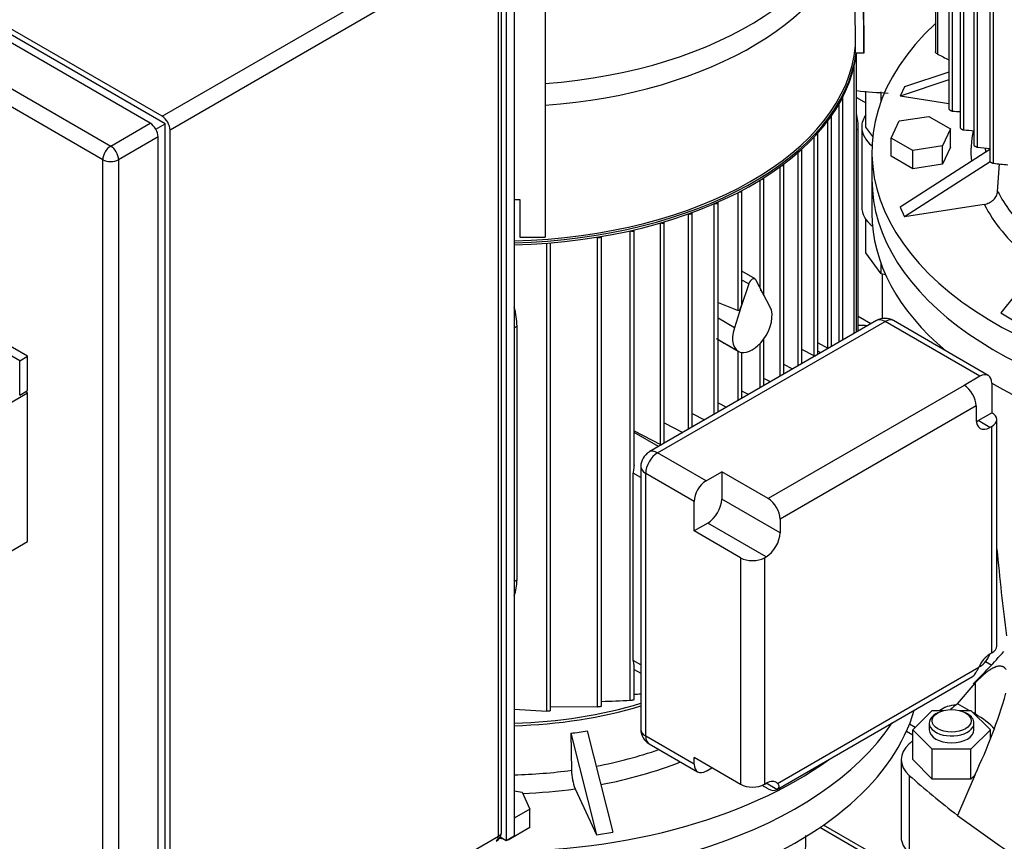
# Model space of a CAD drawing. Units: millimetres. Extents: x 161 to 6634, y 161 to 4629.
# Drawn here: x 4575 to 4972, y 3057 to 3388 of the extents above; entities that cross this region are included whole.
import ezdxf
from ezdxf.lldxf.tags import DXFTag

# ---------------------------------------------------------------- set-up
doc = ezdxf.new("R2010")
doc.units = ezdxf.units.MM
for name, color, linetype in [('12001', 7, 'Continuous'), ('1_INCH_WELD_NIPP', 7, 'Continuous'), ('22003_OUTRIGGER_', 7, 'Continuous'), ('43202-4-ISO', 7, 'Continuous'), ('63112_TEE_DN80_F', 7, 'Continuous'), ('71000_DN25_DRAIN', 7, 'Continuous'), ('73009_DN80_BUTTE', 7, 'Continuous'), ('80005_F35_LV', 7, 'Continuous'), ('BRACKET-VM-10-H7', 7, 'Continuous'), ('Default', 7, 'Continuous'), ('LANTERNA-SV-132', 7, 'Continuous'), ('PLM132SB5', 7, 'Continuous'), ('SV3304', 7, 'Continuous'), ('VMV_DN80_BRANCH_', 7, 'Continuous')]:
    doc.layers.add(name, color=color, linetype=linetype)
tags = doc.linetypes.add('PHANTOM2', pattern=[31.75, 15.875, -3.175, 3.175, -3.175, 3.175, -3.175]).pattern_tags.tags
tags[14:15] = [DXFTag(74, 4), DXFTag(75, 0), DXFTag(340, '0'), DXFTag(46, 0.0), DXFTag(50, 0.0), DXFTag(44, 0.0), DXFTag(45, 0.0)]
tags[12:13] = [DXFTag(74, 4), DXFTag(75, 0), DXFTag(340, '0'), DXFTag(46, 0.0), DXFTag(50, 0.0), DXFTag(44, 0.0), DXFTag(45, 0.0)]
tags[10:11] = [DXFTag(74, 4), DXFTag(75, 0), DXFTag(340, '0'), DXFTag(46, 0.0), DXFTag(50, 0.0), DXFTag(44, 0.0), DXFTag(45, 0.0)]
tags[8:9] = [DXFTag(74, 4), DXFTag(75, 0), DXFTag(340, '0'), DXFTag(46, 0.0), DXFTag(50, 0.0), DXFTag(44, 0.0), DXFTag(45, 0.0)]
tags[6:7] = [DXFTag(74, 4), DXFTag(75, 0), DXFTag(340, '0'), DXFTag(46, 0.0), DXFTag(50, 0.0), DXFTag(44, 0.0), DXFTag(45, 0.0)]
tags[4:5] = [DXFTag(74, 4), DXFTag(75, 0), DXFTag(340, '0'), DXFTag(46, 0.0), DXFTag(50, 0.0), DXFTag(44, 0.0), DXFTag(45, 0.0)]

# ---------------------------------------------------------------- blocks, each defined once
blk = doc.blocks.new('SE3')
at = {"layer": '12001', "color": 7, "linetype": 'Continuous'}
for p, q in [((4770.9, 3425.88), (4770.9, 3057.14)), ((4774.1, 3427.72), (4774.1, 3058.98)), ((4770.9, 3057.14), (4768.43, 3058.57)), ((4774.1, 3058.98), (4770.9, 3057.14))]:
    blk.add_line(p, q, dxfattribs=at)
at = {"layer": '1_INCH_WELD_NIPP', "color": 7, "linetype": 'Continuous'}
blk.add_line((4922.62, 3285.7), (4922.62, 3267.77), dxfattribs=at)
at = {"layer": '22003_OUTRIGGER_', "color": 7, "linetype": 'Continuous'}
for p, q in [((4936.02, 3102.85), (4933.67, 3104.21)), ((4935.02, 3099.74), (4932.42, 3101.24))]:
    blk.add_line(p, q, dxfattribs=at)
blk.add_ellipse((4953.72, 3106.46), major_axis=(9.6, 0), ratio=0.57735, start_param=1.690793, end_param=2.523018, dxfattribs=at)
at = {"layer": '43202-4-ISO', "color": 7, "linetype": 'Continuous'}
for p, q in [((4631.99, 3349.37), (4319.04, 3530.05)), ((4627.2, 3346.6), (4314.25, 3527.28)), ((4633.19, 3346.37), (4317.84, 3528.43)), ((4298.28, 3518.06), (4611.23, 3337.38)), ((4608.04, 3331.85), (4295.09, 3512.53)), ((4631.99, 3349.37), (4764.51, 3425.88)), ((4769.03, 3060.83), (4769.03, 3422.19)), ((4767.71, 3420.35), (4635.18, 3343.83)), ((4767.71, 3058.98), (4767.71, 3420.35)), ((4611.23, 3337.38), (4627.2, 3346.6)), ((4629.46, 3344.22), (4633.19, 3346.37)), ((4633.19, 2982.24), (4633.19, 3346.37)), ((4635.18, 2982.47), (4635.18, 3343.83)), ((4630.39, 3341.07), (4614.43, 3331.85)), ((4630.39, 2979.7), (4630.39, 3341.07)), ((4608.04, 2970.48), (4608.04, 3331.85)), ((4614.43, 3331.85), (4614.43, 2970.48)), ((4574.51, 3250.73), (4522.62, 3280.69)), ((4577.7, 3252.57), (4525.81, 3282.53)), ((4574.51, 3250.73), (4577.7, 3252.57)), ((4577.7, 3238.74), (4577.7, 3252.57)), ((4574.51, 3236.9), (4574.51, 3250.73)), ((4570.52, 3233.67), (4577.7, 3237.82)), ((4574.51, 3236.9), (4577.7, 3238.74)), ((4577.7, 3237.82), (4576.9, 3238.28)), ((4577.7, 3177.9), (4577.7, 3237.82)), ((4570.52, 3173.75), (4577.7, 3177.9)), ((4635.18, 2982.47), (4767.71, 3058.98))]:
    blk.add_line(p, q, dxfattribs=at)
blk.add_arc((4764.51, 3060.83), 4.52, 300, 360, dxfattribs=at)
for centre, major_axis, start_param, end_param in [((4627.2, 3342.91), (-2.26, 3.91), 3.926991, 5.497787), ((4631.99, 3345.68), (2.26, -3.91), 0.785398, 2.356194), ((4611.23, 3333.69), (2.26, 3.91), 0.785398, 2.356194), ((4611.23, 3333.69), (-2.26, 3.91), 3.926991, 5.497787), ((4611.23, 3333.69), (-4.52, 0), 0.785398, 2.356194), ((4764.51, 3060.83), (-4.52, 0), 2.356194, 3.141593), ((4764.51, 3060.83), (-2.26, 3.91), 3.141593, 3.926991)]:
    blk.add_ellipse(centre, major_axis=major_axis, ratio=0.57735, start_param=start_param, end_param=end_param, dxfattribs=at)
at = {"layer": '63112_TEE_DN80_F', "color": 7, "linetype": 'PHANTOM2'}
blk.add_ellipse((4899.44, 3221.69), major_axis=(-23.71, -41.07), ratio=0.57735, start_param=3.385211, end_param=3.510272, dxfattribs=at)
at = {"layer": '71000_DN25_DRAIN', "color": 7, "linetype": 'Continuous'}
for p, q in [((4916.07, 3345.03), (4916.07, 3359.54)), ((4922.19, 3355.4), (4922.19, 3359.21)), ((4912.57, 3356.86), (4916.07, 3354.8)), ((4914.38, 3345.03), (4914.38, 3312.76)), ((4918.82, 3341.19), (4916.07, 3345.03)), ((4916.07, 3294.33), (4916.07, 3307.81)), ((4922.19, 3285.8), (4916.07, 3294.33)), ((4922.19, 3285.8), (4922.19, 3289.87)), ((4924.04, 3285.36), (4922.19, 3285.8))]:
    blk.add_line(p, q, dxfattribs=at)
for centre, major_axis, ratio, start_param, end_param in [((4917.7, 3365.62), (5.14, 8.77), 0.581459, 3.07398, 3.141593), ((4936.96, 3345.03), (-22.58, 0), 0.57735, 5.890486, 6.283185), ((4936.96, 3345.03), (-22.58, 0), 0.57735, 0, 0.617093), ((4936.96, 3312.76), (-22.58, 0), 0.57735, 0, 0.630741)]:
    blk.add_ellipse(centre, major_axis=major_axis, ratio=ratio, start_param=start_param, end_param=end_param, dxfattribs=at)
at = {"layer": '73009_DN80_BUTTE', "color": 7, "linetype": 'Continuous'}
for p, q in [((4942.2, 3036.62), (4897.48, 3062.44)), ((4942.2, 3038.53), (4898.98, 3063.48))]:
    blk.add_line(p, q, dxfattribs=at)
at = {"layer": '80005_F35_LV', "color": 7, "linetype": 'Continuous'}
blk.add_open_spline([(4912.23, 3359.75), (4912.27, 3359.75), (4916.54, 3359.3), (4920.83, 3358.97), (4925.09, 3358.76)], degree=3, knots=[0.61725838, 0.61725838, 0.61725838, 0.61725838, 0.61757683, 0.65213367, 0.65213367, 0.65213367, 0.65213367], dxfattribs=at)
at = {"layer": 'BRACKET-VM-10-H7', "color": 7, "linetype": 'Continuous'}
for p, q in [((4914.15, 3531.62), (4915.28, 3374.9)), ((4911.89, 3374.89), (4910.95, 3505.7)), ((4786.57, 3457.96), (4786.57, 3300.59)), ((4915.28, 3380.77), (4915.17, 3395.98)), ((4915.28, 3374.9), (4915.28, 3380.77)), ((4915.28, 3374.9), (4911.89, 3374.89)), ((4774.1, 3315.86), (4776.41, 3315.86)), ((4776.41, 3315.86), (4776.41, 3300.59)), ((4776.41, 3300.59), (4786.57, 3300.59))]:
    blk.add_line(p, q, dxfattribs=at)
at = {"layer": 'LANTERNA-SV-132', "color": 7, "linetype": 'Continuous'}
blk.add_line((4918.49, 3324.01), (4918.49, 3310.19), dxfattribs=at)
for centre, radius, start, end in [((6146.56, 3285.87), 1182.85, 185.38903, 187.09524), ((3712.39, 3101.53), 1180.25, 352.89044, 357.94689)]:
    blk.add_arc(centre, radius, start, end, dxfattribs=at)
for centre, major_axis, start_param, end_param in [((5087.85, 3324.01), (169.35, 0), 3.141593, 5.917428), ((5087.85, 3310.19), (-169.35, 0), 0, 0.60311), ((5087.85, 3310.19), (-169.35, 0), 0.775347, 2.977301), ((4768.51, 3125.82), (169.35, 0), 4.440281, 6.118893), ((4768.51, 3139.64), (-169.35, 0), 1.417753, 2.775836)]:
    blk.add_ellipse(centre, major_axis=major_axis, ratio=0.57735, start_param=start_param, end_param=end_param, dxfattribs=at)
at = {"layer": 'PLM132SB5', "color": 7, "linetype": 'Continuous'}
for p, q in [((4949.57, 3541.58), (4949.57, 3352.43)), ((4951.08, 3351.46), (4951.08, 3538.84)), ((4954.11, 3533.97), (4954.11, 3344.81)), ((4955.61, 3343.88), (4955.61, 3531.98)), ((4959.65, 3526.94), (4959.65, 3337.76)), ((4961.16, 3336.89), (4961.16, 3525.41)), ((4966.09, 3520.43), (4966.09, 3331.23)), ((4967.6, 3330.41), (4967.6, 3519.21)), ((4944.12, 3406.11), (4944.12, 3375.38)), ((4944.98, 3403.04), (4944.98, 3374.46)), ((4912.23, 3262.25), (4912.23, 3374.55)), ((4911.38, 3261.76), (4911.38, 3369.77)), ((4949.57, 3367.22), (4931.68, 3361.26)), ((4949.57, 3364.03), (4929.93, 3357.48)), ((4931.68, 3361.26), (4929.93, 3357.48)), ((4905.27, 3258.23), (4905.27, 3354.47)), ((4906.78, 3259.1), (4906.78, 3357.21)), ((4949.57, 3354.44), (4929.93, 3357.48)), ((4900.74, 3255.72), (4900.74, 3347.61)), ((4902.25, 3256.48), (4902.25, 3349.6)), ((4926.29, 3340.6), (4929.49, 3347.51)), ((4929.49, 3347.51), (4941.45, 3349.36)), ((4941.45, 3349.36), (4950.21, 3344.3)), ((4896.7, 3253.28), (4896.7, 3342.57)), ((4913.01, 3344.3), (4912.23, 3343.85)), ((4913.01, 3262.7), (4913.01, 3344.3)), ((4950.21, 3344.3), (4947.01, 3337.4)), ((4950.21, 3336.93), (4950.21, 3344.3)), ((4895.2, 3252.76), (4895.2, 3341.04)), ((4935.04, 3335.54), (4926.29, 3340.6)), ((4926.29, 3333.23), (4926.29, 3340.6)), ((4888.75, 3248.69), (4888.75, 3334.84)), ((4890.26, 3249.56), (4890.26, 3336.06)), ((4918.49, 3335.08), (4918.49, 3324.01)), ((4966.09, 3335.92), (4929.93, 3312.67)), ((4947.01, 3337.4), (4935.04, 3335.54)), ((4935.04, 3328.17), (4935.04, 3335.54)), ((4947.01, 3330.02), (4947.01, 3337.4)), ((4950.21, 3336.93), (4947.01, 3330.02)), ((4935.04, 3328.17), (4926.29, 3333.23)), ((4966.18, 3331.07), (4931.68, 3308.89)), ((4881.47, 3244.49), (4881.47, 3329.03)), ((4882.98, 3245.36), (4882.98, 3330.03)), ((4947.01, 3330.02), (4935.04, 3328.17)), ((4969.25, 3319.07), (4969.94, 3330.17)), ((4873.39, 3280.16), (4873.39, 3323.64)), ((4874.89, 3277.3), (4874.89, 3324.46)), ((4864.52, 3271.07), (4864.52, 3318.66)), ((4866.03, 3274.15), (4866.03, 3319.35)), ((4856.39, 3230.01), (4856.39, 3314.68)), ((4854.88, 3229.14), (4854.88, 3314.1)), ((4929.93, 3312.67), (4931.68, 3308.89)), ((4963.81, 3313.86), (4931.68, 3308.89)), ((4834.67, 3217.47), (4834.67, 3306.75)), ((4844.44, 3223.11), (4844.44, 3309.99)), ((4845.95, 3223.98), (4845.95, 3310.48)), ((4820.92, 3303.2), (4820.98, 3303.17)), ((4820.98, 3113.8), (4820.98, 3303.17)), ((4822.49, 3208.82), (4822.49, 3303.55)), ((4833.16, 3216.95), (4833.16, 3306.34)), ((4807.64, 3300.63), (4807.8, 3300.55)), ((4807.8, 3111.22), (4807.8, 3300.55)), ((4809.3, 3111.5), (4809.3, 3300.9)), ((4787.22, 3109.39), (4787.22, 3298.2)), ((4788.73, 3109.57), (4788.73, 3298.32)), ((4871.35, 3283.78), (4866.03, 3286.84)), ((4983.9, 3286.77), (4970.49, 3270.09)), ((4868.77, 3281.76), (4866.03, 3283.34)), ((4874.65, 3277.77), (4871.66, 3283.44)), ((4868.77, 3281.76), (4865.79, 3272.65)), ((4877.45, 3272.44), (4874.65, 3277.77)), ((4856.39, 3274.29), (4864.52, 3271.07)), ((4865.79, 3272.65), (4862.98, 3264.09)), ((4920.4, 3266.96), (4828.59, 3213.96)), ((4862.98, 3264.09), (4856.39, 3267.89)), ((4965.49, 3244.84), (4927.17, 3266.96)), ((4970.49, 3270.09), (4975.28, 3267.32)), ((4774.1, 3264.09), (4775.26, 3264.76)), ((4775.26, 3162.44), (4775.26, 3264.76)), ((4831.98, 3213.62), (4923.79, 3266.63)), ((4962.11, 3244.5), (4923.79, 3266.63)), ((4856.39, 3259.32), (4864.57, 3254.59)), ((4874.89, 3240.69), (4874.89, 3259.6)), ((4873.39, 3239.82), (4873.39, 3257.74)), ((4895.2, 3252.76), (4890.26, 3255.33)), ((4900.83, 3255.67), (4896.7, 3258.05)), ((4864.52, 3234.71), (4864.52, 3254.62)), ((4866.03, 3235.58), (4866.03, 3254.1)), ((4897.85, 3253.95), (4896.7, 3254.61)), ((4886.52, 3247.41), (4882.98, 3249.25)), ((4877.58, 3242.24), (4874.89, 3243.64)), ((4962.11, 3244.5), (4955.77, 3240.85)), ((4955.77, 3240.85), (4876.63, 3195.15)), ((4966.9, 3241.74), (4966.9, 3229.82)), ((4868.68, 3237.1), (4866.03, 3238.48)), ((4856.39, 3233.77), (4859.82, 3231.99)), ((4960.56, 3232.55), (4881.42, 3186.86)), ((4960.56, 3232.55), (4960.56, 3227.08)), ((4845.95, 3229.52), (4850.99, 3226.89)), ((4961.36, 3226.62), (4966.9, 3229.82)), ((4834.67, 3225.75), (4842.22, 3221.83)), ((4966.15, 3223.86), (4961.36, 3226.62)), ((4966.9, 3224.29), (4966.15, 3223.86)), ((4966.9, 3132.9), (4966.9, 3224.29)), ((4968.88, 3135.66), (4968.88, 3227.05)), ((4822.49, 3222.5), (4833.16, 3216.95)), ((4832.39, 3216.15), (4822.49, 3221.86)), ((4851.53, 3202.33), (4831.98, 3213.62)), ((4825.2, 3208.09), (4825.2, 3102.08)), ((4825.2, 3203.71), (4822.18, 3205.45)), ((4822.18, 3129.86), (4822.18, 3205.45)), ((4827.19, 3099.31), (4827.19, 3205.33)), ((4846.74, 3194.03), (4827.19, 3205.33)), ((4851.53, 3202.33), (4857.87, 3205.99)), ((4876.63, 3195.15), (4857.87, 3205.99)), ((4857.87, 3205.99), (4857.87, 3194.99)), ((4846.74, 3182.11), (4846.74, 3194.03)), ((4881.42, 3181.39), (4857.87, 3194.99)), ((4852.28, 3185.31), (4846.74, 3182.11)), ((4875.83, 3171.71), (4852.28, 3185.31)), ((4881.42, 3186.86), (4881.42, 3181.39)), ((4865.51, 3171.28), (4846.74, 3182.11)), ((4875.09, 3171.28), (4875.83, 3171.71)), ((4865.51, 3171.28), (4865.51, 3079.89)), ((4875.09, 3171.28), (4875.09, 3079.89)), ((4774.1, 3161.77), (4775.26, 3162.44)), ((4966.9, 3132.9), (4966.15, 3132.47)), ((4825.2, 3128.11), (4822.18, 3129.86)), ((4822.49, 3114.16), (4822.49, 3127.24)), ((4822.49, 3126.24), (4825.2, 3124.68)), ((4880.38, 3080.24), (4961.6, 3127.14)), ((4962.11, 3127.43), (4961.6, 3127.14)), ((4880.01, 3077.74), (4959.16, 3123.44)), ((4774.1, 3110.18), (4787.22, 3109.39)), ((4788.73, 3111.28), (4807.8, 3111.22)), ((4797.01, 3100.51), (4807.31, 3059.53)), ((4797.01, 3100.51), (4797.25, 3085.59)), ((4803.55, 3101.53), (4813.86, 3060.55)), ((4846.74, 3088.02), (4827.19, 3099.31)), ((4828.59, 3096.21), (4848.15, 3084.92)), ((4865.51, 3079.89), (4846.74, 3090.72)), ((4846.74, 3088.02), (4846.74, 3090.72)), ((4851.53, 3085.26), (4853.87, 3086.61)), ((4875.09, 3079.89), (4875.83, 3080.32)), ((4880.15, 3077.83), (4875.83, 3080.32)), ((4774.1, 3077.26), (4777.26, 3076.77)), ((4777.26, 3076.77), (4780.47, 3069.86)), ((4798.71, 3078.08), (4807.31, 3059.53)), ((4876.63, 3078.08), (4874.22, 3079.47)), ((4780.47, 3069.86), (4774.1, 3066.18)), ((4780.47, 3062.49), (4780.47, 3069.86)), ((4780.47, 3062.49), (4771.71, 3057.43)), ((4807.31, 3059.53), (4813.86, 3060.55)), ((4769.92, 3057.71), (4768.04, 3058)), ((4771.71, 3057.43), (4771.47, 3057.47)), ((4771.71, 3057.43), (4771.71, 3057.61))]:
    blk.add_line(p, q, dxfattribs=at)
for centre, radius, start, end in [((4988.94, 4054.62), 704.18, 266.91798, 267.1645), ((5042.99, 4473.96), 1133.45, 265.57874, 265.78297), ((5158.94, 5427.71), 2100.15, 264.59616, 264.73141), ((5503.84, 8375.26), 5073.26, 263.93256, 263.99814), ((4923.79, 3261.1), 6.77, 60, 120), ((4831.98, 3208.09), 6.77, 120, 180), ((4761.09, 4113.25), 998.89, 273.5243, 273.67989), ((4789.26, 3763.09), 650.06, 271.76794, 272.79753), ((4831.98, 3102.08), 6.77, 180, 240), ((4819.22, 3085.96), 21.98, 180.9675, 201.021)]:
    blk.add_arc(centre, radius, start, end, dxfattribs=at)
for centre, major_axis, ratio, start_param, end_param in [((4768.51, 3443.86), (141.87, 0), 0.57735, 4.840066, 6.283185), ((4768.51, 3436.04), (-143.56, 0), 0.57735, 1.696966, 3.053447), ((5087.85, 3335.08), (169.35, 0), 0.57735, 2.584256, 5.61417), ((4768.51, 3382), (143.56, 0), 0.57735, 4.751327, 6.231746), ((4768.51, 3380.71), (144.12, 0), 0.57735, 4.751175, 6.213202), ((4768.51, 3381.54), (-144.12, 0), 0.57735, 1.609582, 3.061604), ((4905.88, 3357.21), (-0.903, 0), 0.57735, 2.500632, 3.206578), ((4895.44, 3354.44), (-12.42, 21.51), 0.57735, 3.926991, 4.225142), ((4901.34, 3349.6), (-0.903, 0), 0.57735, 2.214035, 3.298488), ((4895.8, 3342.57), (-0.903, 0), 0.57735, 1.988489, 3.337293), ((5087.85, 3335.08), (129.37, 0), 0.57735, 3.02709, 3.19435), ((4889.36, 3336.06), (-0.903, 0), 0.57735, 1.792798, 3.351812), ((5087.85, 3339.44), (123.73, 0), 0.57735, 3.182033, 3.206475), ((4882.07, 3330.03), (-0.903, 0), 0.57735, 1.616001, 3.351144), ((4873.99, 3324.46), (-0.903, 0), 0.57735, 1.452573, 3.339252), ((5087.85, 3324.01), (-169.35, 0), 0.57735, 0, 2.775836), ((4865.13, 3319.35), (-0.903, 0), 0.57735, 1.299207, 3.318037), ((5087.85, 3339.44), (-123.73, 0), 0.57735, 0.289178, 0.53007), ((4855.49, 3314.68), (-0.903, 0), 0.57735, 1.153704, 3.28834), ((5087.85, 3335.08), (-129.37, 0), 0.57735, 0.287985, 0.600285), ((4833.77, 3306.75), (-0.903, 0), 0.57735, 0.880348, 3.203673), ((4845.05, 3310.48), (-0.903, 0), 0.57735, 1.014487, 3.250335), ((4821.59, 3303.55), (-0.903, 0), 0.57735, 0.837758, 3.141593), ((4808.4, 3300.94), (-0.903, 0), 0.57735, 0.837758, 3.080317), ((4870.22, 3281.82), (-1.13, -1.96), 0.57735, 2.792527, 5.061455), ((4873.99, 3278.15), (0.85, -1.25), 0.234781, 1.116778, 2.635215), ((4873.99, 3278.15), (-0.85, 1.25), 0.234781, 3.472973, 4.258371), ((4756.77, 3274.37), (13.44, -20.91), 0.606728, 0.756329, 1.112698), ((4865.13, 3273.03), (0.58, 1.97), 0.349506, 3.109893, 4.628329), ((4865.13, 3273.03), (-0.58, -1.97), 0.349506, 1.486736, 2.272134), ((4870.22, 3264.37), (-5.65, -9.78), 0.57735, 1.373761, 2.792527), ((4923.79, 3261.1), (3.39, -5.87), 0.57735, 2.356194, 3.141593), ((4923.79, 3261.1), (-3.39, -5.87), 0.57735, 3.141593, 3.926991), ((4870.22, 3264.37), (5.65, 9.78), 0.57735, 1.919862, 3.338628), ((4966.31, 3208.89), (-160.27, 83.53), 0.045243, 0.832012, 0.906506), ((4870.22, 3264.37), (-5.65, -9.78), 0.57735, 0.197035, 1.373761), ((4895.8, 3253.15), (-0.903, 0), 0.57735, 0.837758, 1.335185), ((4962.11, 3238.97), (-3.39, -5.87), 0.57735, 2.356194, 3.926991), ((4955.77, 3235.32), (3.39, -5.87), 0.57735, 0.785398, 2.356194), ((4962.11, 3227.05), (-6.77, 0), 0.57735, 2.356194, 3.926991), ((4966.15, 3230.31), (3.95, 6.84), 0.57735, 2.356194, 3.926991), ((4961.36, 3233.08), (3.95, 6.84), 0.57735, 3.79273, 3.926991), ((4833.77, 3217.33), (-0.903, 0), 0.57735, 0.837758, 1.335185), ((4831.98, 3208.09), (-3.39, -5.87), 0.57735, 3.926991, 5.497787), ((4831.98, 3208.09), (3.39, -5.87), 0.57735, 2.356194, 3.141593), ((4831.98, 3208.09), (6.77, 0), 0.57735, 3.141593, 3.926991), ((4851.53, 3196.8), (-3.39, -5.87), 0.57735, 3.926991, 5.497787), ((4852.28, 3191.76), (3.95, 6.84), 0.57735, 3.926991, 5.497787), ((4876.63, 3189.62), (3.39, -5.87), 0.57735, 0.785398, 2.356194), ((4875.83, 3178.16), (-3.95, -6.84), 0.57735, 0.785398, 2.356194), ((4870.3, 3174.05), (6.77, 0), 0.57735, 3.926991, 5.497787), ((4756.77, 3172.05), (13.44, -20.91), 0.606728, 0.399959, 0.756329), ((4966.15, 3126.02), (3.95, 6.84), 0.57735, 0.785398, 1.735967), ((4962.11, 3132.96), (3.39, 5.87), 0.57735, 3.926991, 4.960946), ((4962.11, 3135.66), (-6.77, 0), 0.57735, 2.356194, 3.141593), ((4955.77, 3129.31), (-3.39, 5.87), 0.57735, 3.141593, 3.181829), ((4768.51, 3174.21), (120.81, 0), 0.57735, 4.758665, 5.200886), ((4768.51, 3174.21), (-122.5, 0), 0.57735, 1.616432, 2.05196), ((4768.51, 3139.64), (169.35, 0), 0.57735, 4.559345, 5.917428), ((4777.18, 3192.87), (98.71, -29.83), 0.894338, 5.171489, 5.237193), ((4831.98, 3102.08), (6.77, 0), 0.57735, 3.141593, 3.926991), ((4831.98, 3102.08), (3.39, 5.87), 0.57735, 2.356194, 3.141593), ((4768.51, 3155.07), (123.73, 0), 0.57735, 5.030028, 5.25615), ((4768.51, 3150.71), (-169.35, 0), 0.57735, 1.521016, 2.472577), ((4768.51, 3150.71), (129.37, 0), 0.57735, 5.030925, 5.309159), ((4768.51, 3155.07), (-123.73, 0), 0.57735, 1.615979, 1.805217), ((4851.53, 3090.79), (3.39, 5.87), 0.57735, 2.356194, 3.926991), ((4875.83, 3073.87), (-3.95, -6.84), 0.57735, 2.976422, 3.926991), ((4768.51, 3150.71), (129.37, 0), 0.57735, 4.782183, 4.948003), ((4870.3, 3082.66), (6.77, 0), 0.57735, 3.926991, 5.497787), ((4876.63, 3083.61), (-3.39, 5.87), 0.57735, 2.356194, 3.181829)]:
    blk.add_ellipse(centre, major_axis=major_axis, ratio=ratio, start_param=start_param, end_param=end_param, dxfattribs=at)
for points, knots in [([(4944.98, 3374.46), (4944.84, 3374.52), (4944.71, 3374.61), (4944.59, 3374.7), (4944.49, 3374.78), (4944.39, 3374.87), (4944.31, 3374.97), (4944.25, 3375.05), (4944.19, 3375.13), (4944.16, 3375.21), (4944.13, 3375.27), (4944.12, 3375.33), (4944.12, 3375.38)], [0, 0, 0, 0, 0.1580131, 0.1580131, 0.1580131, 0.2921761, 0.2921761, 0.2921761, 0.4096395, 0.4096395, 0.4096395, 0.5017082, 0.5017082, 0.5017082, 0.5017082]), ([(4949.57, 3352.44), (4949.57, 3352.4), (4949.58, 3352.35), (4949.61, 3352.31), (4949.63, 3352.26), (4949.67, 3352.2), (4949.72, 3352.15), (4949.77, 3352.09), (4949.82, 3352.04), (4949.89, 3351.99), (4949.96, 3351.93), (4950.04, 3351.87), (4950.12, 3351.82), (4950.21, 3351.76), (4950.3, 3351.71), (4950.4, 3351.66), (4950.5, 3351.61), (4950.61, 3351.57), (4950.71, 3351.53), (4950.82, 3351.5), (4950.93, 3351.47), (4951.02, 3351.46), (4951.04, 3351.46), (4951.06, 3351.46), (4951.08, 3351.46)], [0.237637, 0.237637, 0.237637, 0.237637, 0.3252722, 0.3252722, 0.3252722, 0.4162019, 0.4162019, 0.4162019, 0.5065446, 0.5065446, 0.5065446, 0.6037568, 0.6037568, 0.6037568, 0.7131053, 0.7131053, 0.7131053, 0.836905, 0.836905, 0.836905, 0.9721146, 0.9721146, 0.9721146, 1, 1, 1, 1]), ([(4954.11, 3344.81), (4954.11, 3344.77), (4954.12, 3344.73), (4954.15, 3344.68), (4954.18, 3344.63), (4954.22, 3344.58), (4954.27, 3344.53), (4954.32, 3344.48), (4954.38, 3344.42), (4954.45, 3344.37), (4954.52, 3344.32), (4954.6, 3344.27), (4954.68, 3344.22), (4954.77, 3344.17), (4954.86, 3344.12), (4954.96, 3344.08), (4955.06, 3344.03), (4955.17, 3343.99), (4955.26, 3343.96), (4955.37, 3343.92), (4955.48, 3343.9), (4955.57, 3343.89), (4955.58, 3343.88), (4955.6, 3343.88), (4955.61, 3343.88)], [0.2409856, 0.2409856, 0.2409856, 0.2409856, 0.3383834, 0.3383834, 0.3383834, 0.430668, 0.430668, 0.430668, 0.5204467, 0.5204467, 0.5204467, 0.6156798, 0.6156798, 0.6156798, 0.7221128, 0.7221128, 0.7221128, 0.8428541, 0.8428541, 0.8428541, 0.9762563, 0.9762563, 0.9762563, 1, 1, 1, 1]), ([(4959.65, 3337.76), (4959.65, 3337.72), (4959.67, 3337.68), (4959.7, 3337.63), (4959.73, 3337.58), (4959.78, 3337.54), (4959.83, 3337.49), (4959.89, 3337.44), (4959.95, 3337.39), (4960.02, 3337.34), (4960.09, 3337.29), (4960.17, 3337.24), (4960.25, 3337.2), (4960.34, 3337.15), (4960.43, 3337.11), (4960.52, 3337.07), (4960.63, 3337.02), (4960.73, 3336.99), (4960.82, 3336.96), (4960.93, 3336.92), (4961.03, 3336.9), (4961.12, 3336.89), (4961.13, 3336.89), (4961.14, 3336.89), (4961.16, 3336.89)], [0.2442933, 0.2442933, 0.2442933, 0.2442933, 0.3510308, 0.3510308, 0.3510308, 0.4450241, 0.4450241, 0.4450241, 0.5345997, 0.5345997, 0.5345997, 0.6281975, 0.6281975, 0.6281975, 0.7320025, 0.7320025, 0.7320025, 0.8497785, 0.8497785, 0.8497785, 0.9810786, 0.9810786, 0.9810786, 1, 1, 1, 1]), ([(4966.09, 3331.23), (4966.09, 3331.23), (4966.09, 3331.23), (4966.09, 3331.23), (4966.09, 3331.19), (4966.12, 3331.15), (4966.15, 3331.1), (4966.19, 3331.06), (4966.24, 3331.01), (4966.3, 3330.96), (4966.35, 3330.92), (4966.42, 3330.87), (4966.49, 3330.83), (4966.56, 3330.79), (4966.64, 3330.74), (4966.72, 3330.7), (4966.81, 3330.66), (4966.9, 3330.61), (4966.99, 3330.58), (4967.09, 3330.54), (4967.19, 3330.5), (4967.29, 3330.48), (4967.4, 3330.44), (4967.51, 3330.42), (4967.6, 3330.41)], [0.24715, 0.24715, 0.24715, 0.24715, 0.2514044, 0.2514044, 0.2514044, 0.3628112, 0.3628112, 0.3628112, 0.4588259, 0.4588259, 0.4588259, 0.5484971, 0.5484971, 0.5484971, 0.6407075, 0.6407075, 0.6407075, 0.7420669, 0.7420669, 0.7420669, 0.8569002, 0.8569002, 0.8569002, 1, 1, 1, 1]), ([(4963.81, 3313.86), (4964.15, 3313.92), (4964.5, 3314), (4965.17, 3314.21), (4965.51, 3314.35), (4966.15, 3314.66), (4966.45, 3314.84), (4967.03, 3315.24), (4967.31, 3315.47), (4967.81, 3315.95), (4968.04, 3316.2), (4968.44, 3316.74), (4968.61, 3317.02), (4968.9, 3317.59), (4969.02, 3317.88), (4969.18, 3318.48), (4969.24, 3318.78), (4969.25, 3319.07)], [0, 0, 0, 0, 0.125, 0.125, 0.25, 0.25, 0.375, 0.375, 0.5, 0.5, 0.625, 0.625, 0.75, 0.75, 0.875, 0.875, 1, 1, 1, 1]), ([(4865.79, 3254.14), (4865.84, 3254.14), (4865.9, 3254.14), (4865.98, 3254.14), (4866, 3254.15), (4866.01, 3254.16)], [0.0030154, 0.0030154, 0.0030154, 0.0030154, 0.25, 0.25, 0.4036757, 0.4036757, 0.4036757, 0.4036757]), ([(4822.49, 3208.82), (4822.49, 3208.75), (4822.49, 3208.67), (4822.47, 3208.4), (4822.45, 3208.21), (4822.41, 3207.84), (4822.38, 3207.66), (4822.31, 3207.12), (4822.27, 3206.78), (4822.2, 3206.1), (4822.18, 3205.77), (4822.18, 3205.45)], [0.2028354, 0.2028354, 0.2028354, 0.2028354, 0.25, 0.25, 0.375, 0.375, 0.5, 0.5, 0.75, 0.75, 1, 1, 1, 1]), ([(4822.18, 3129.86), (4822.18, 3129.53), (4822.2, 3129.22), (4822.27, 3128.62), (4822.31, 3128.33), (4822.39, 3127.93), (4822.41, 3127.8), (4822.45, 3127.57), (4822.47, 3127.45), (4822.49, 3127.31), (4822.49, 3127.27), (4822.49, 3127.23)], [0, 0, 0, 0, 0.25, 0.25, 0.5, 0.5, 0.625, 0.625, 0.75, 0.75, 0.8026503, 0.8026503, 0.8026503, 0.8026503]), ([(4959.29, 3123.52), (4959.51, 3123.67), (4959.71, 3123.86), (4960.11, 3124.33), (4960.31, 3124.61), (4960.59, 3125.08), (4960.68, 3125.25), (4960.87, 3125.59), (4960.96, 3125.78), (4961.24, 3126.34), (4961.42, 3126.74), (4961.6, 3127.14)], [0, 0, 0, 0, 0.25, 0.25, 0.5, 0.5, 0.625, 0.625, 0.75, 0.75, 1, 1, 1, 1]), ([(4820.98, 3113.8), (4821.06, 3113.8), (4821.15, 3113.81), (4821.25, 3113.82), (4821.34, 3113.83), (4821.46, 3113.85), (4821.57, 3113.87), (4821.67, 3113.89), (4821.77, 3113.91), (4821.87, 3113.93), (4821.95, 3113.95), (4822.04, 3113.97), (4822.11, 3113.99), (4822.18, 3114.01), (4822.24, 3114.03), (4822.3, 3114.04), (4822.35, 3114.06), (4822.4, 3114.08), (4822.43, 3114.1), (4822.46, 3114.12), (4822.48, 3114.14), (4822.49, 3114.15), (4822.49, 3114.15), (4822.49, 3114.15), (4822.49, 3114.16)], [0, 0, 0, 0, 0.1166705, 0.1166705, 0.1166705, 0.234263, 0.234263, 0.234263, 0.3383834, 0.3383834, 0.3383834, 0.430668, 0.430668, 0.430668, 0.5204467, 0.5204467, 0.5204467, 0.6156798, 0.6156798, 0.6156798, 0.7221128, 0.7221128, 0.7221128, 0.7425458, 0.7425458, 0.7425458, 0.7425458]), ([(4788.73, 3109.57), (4788.73, 3109.57), (4788.73, 3109.57), (4788.73, 3109.57), (4788.73, 3109.55), (4788.7, 3109.54), (4788.66, 3109.52), (4788.61, 3109.51), (4788.54, 3109.49), (4788.45, 3109.48), (4788.38, 3109.46), (4788.28, 3109.45), (4788.18, 3109.44), (4788.09, 3109.43), (4788, 3109.42), (4787.9, 3109.41), (4787.81, 3109.4), (4787.72, 3109.4), (4787.64, 3109.4), (4787.55, 3109.39), (4787.47, 3109.39), (4787.39, 3109.39), (4787.33, 3109.39), (4787.27, 3109.39), (4787.22, 3109.39)], [0.2562133, 0.2562133, 0.2562133, 0.2562133, 0.2607908, 0.2607908, 0.2607908, 0.3981419, 0.3981419, 0.3981419, 0.5299261, 0.5299261, 0.5299261, 0.644937, 0.644937, 0.644937, 0.7430806, 0.7430806, 0.7430806, 0.8329937, 0.8329937, 0.8329937, 0.9239263, 0.9239263, 0.9239263, 1, 1, 1, 1]), ([(4807.8, 3111.22), (4807.87, 3111.22), (4807.96, 3111.22), (4808.05, 3111.23), (4808.15, 3111.24), (4808.25, 3111.25), (4808.36, 3111.26), (4808.46, 3111.27), (4808.56, 3111.29), (4808.65, 3111.3), (4808.74, 3111.32), (4808.82, 3111.33), (4808.9, 3111.35), (4808.97, 3111.37), (4809.04, 3111.38), (4809.09, 3111.4), (4809.15, 3111.41), (4809.2, 3111.43), (4809.23, 3111.44), (4809.27, 3111.46), (4809.29, 3111.48), (4809.3, 3111.49), (4809.3, 3111.49), (4809.3, 3111.5), (4809.3, 3111.5)], [0, 0, 0, 0, 0.1118851, 0.1118851, 0.1118851, 0.2246281, 0.2246281, 0.2246281, 0.3252722, 0.3252722, 0.3252722, 0.4162019, 0.4162019, 0.4162019, 0.5065446, 0.5065446, 0.5065446, 0.6037568, 0.6037568, 0.6037568, 0.7131053, 0.7131053, 0.7131053, 0.7427171, 0.7427171, 0.7427171, 0.7427171]), ([(4880.38, 3080.24), (4880.56, 3080.05), (4880.7, 3079.84), (4880.88, 3079.41), (4880.91, 3079.18), (4880.88, 3078.86), (4880.86, 3078.75), (4880.78, 3078.54), (4880.73, 3078.44), (4880.54, 3078.14), (4880.36, 3077.97), (4880.15, 3077.83)], [0, 0, 0, 0, 0.25, 0.25, 0.5, 0.5, 0.625, 0.625, 0.75, 0.75, 1, 1, 1, 1])]:
    blk.add_open_spline(points, degree=3, knots=knots, dxfattribs=at)
blk.add_open_spline([(4944.98, 3374.46), (4946.51, 3373.69), (4948.05, 3372.92), (4949.57, 3372.15)], degree=3, dxfattribs=at)
at = {"layer": 'SV3304', "color": 7, "linetype": 'Continuous'}
for p, q in [((4953.1, 3112.36), (4960.13, 3120.74)), ((4960.13, 3120.74), (4960.13, 3108.3)), ((4957.76, 3109.67), (4953.1, 3112.36)), ((4935.02, 3101.85), (4942.85, 3109.67)), ((4942.85, 3109.67), (4947.33, 3109.67)), ((4945.08, 3108.76), (4944.28, 3108.3)), ((4954.01, 3109.67), (4958.49, 3109.67)), ((4957.05, 3108.3), (4956.26, 3108.76)), ((4958.49, 3109.67), (4966.31, 3101.85)), ((4960.13, 3108.3), (4959.48, 3108.68)), ((4941.64, 3104.61), (4941.64, 3101.85)), ((4959.7, 3101.85), (4959.7, 3104.61)), ((4935.02, 3089.86), (4935.02, 3101.85)), ((4942.85, 3094.03), (4935.02, 3101.85)), ((4966.31, 3101.85), (4958.49, 3094.03)), ((4966.31, 3098.54), (4966.31, 3101.85)), ((4958.49, 3094.03), (4942.85, 3094.03)), ((4942.85, 3082.04), (4942.85, 3094.03)), ((4958.49, 3082.04), (4958.49, 3094.03)), ((4930.31, 3089.86), (4930.31, 3058.52)), ((4942.85, 3082.04), (4935.02, 3089.86)), ((4933.58, 3083.48), (4933.58, 3052.14)), ((4958.49, 3082.04), (4942.85, 3082.04)), ((4960.13, 3083.87), (4953.1, 3067.37)), ((4960, 3083.55), (4958.49, 3082.04))]:
    blk.add_line(p, q, dxfattribs=at)
for centre, radius, start, end in [((4817.13, 3267.91), 204.86, 313.9733, 319.0071), ((4768.2, 3175.67), 212.76, 334.4382, 343.8858), ((5227.61, 3432.25), 456.61, 233.0442, 246.9558)]:
    blk.add_arc(centre, radius, start, end, dxfattribs=at)
for centre, major_axis, start_param, end_param in [((5340.92, 2943.75), (-485.48, 0), -0.645442, -0.63533), ((4950.67, 3104.61), (9.03, 0), 2.356194, 6.283185), ((4950.67, 3104.61), (9.03, 0), 0, 0.785398), ((4928.2, 3089.86), (-45.16, 0), 3.627922, 3.926991), ((4950.67, 3101.85), (9.03, 0), 3.141593, 6.283185), ((4950.63, 3089.86), (20.32, 0), 2.566324, 3.716861), ((5340.92, 2943.75), (-485.48, 0), -0.58072, -0.575269), ((5340.92, 3235.98), (-485.48, 0), 0.575269, 0.645442), ((4950.63, 3058.52), (20.32, 0), 3.141595, 3.716861)]:
    blk.add_ellipse(centre, major_axis=major_axis, ratio=0.57735, start_param=start_param, end_param=end_param, dxfattribs=at)
blk.add_ellipse((4950.67, 3105.54), major_axis=(-7.9, 0), ratio=0.57735, dxfattribs=at)
blk.add_open_spline([(4960.13, 3120.74), (4960.29, 3120.9), (4960.59, 3121.22), (4961.04, 3121.69), (4961.48, 3122.13), (4961.92, 3122.56), (4962.34, 3122.97), (4962.76, 3123.37), (4963.17, 3123.75), (4963.57, 3124.11), (4963.97, 3124.45), (4964.36, 3124.78), (4964.73, 3125.09), (4965.11, 3125.38), (4965.47, 3125.65), (4965.82, 3125.91), (4966.17, 3126.15), (4966.51, 3126.37), (4966.85, 3126.58), (4967.17, 3126.77), (4967.49, 3126.94), (4967.8, 3127.09), (4968.26, 3127.3), (4968.86, 3127.52), (4969.57, 3127.68), (4970.22, 3127.72), (4970.74, 3127.65), (4971.13, 3127.52), (4971.42, 3127.39), (4971.7, 3127.22), (4971.95, 3127.01), (4972.19, 3126.76), (4972.41, 3126.48), (4972.54, 3126.26), (4972.6, 3126.16)], degree=3, knots=[0, 0, 0, 0, 0.030887, 0.061339, 0.091362, 0.12096, 0.15014, 0.178907, 0.207266, 0.235224, 0.262785, 0.289958, 0.316746, 0.343157, 0.369197, 0.394874, 0.420192, 0.445161, 0.469787, 0.494077, 0.518039, 0.541682, 0.565012, 0.624648, 0.682507, 0.73877, 0.793629, 0.823717, 0.853533, 0.883118, 0.912513, 0.941762, 0.970909, 1, 1, 1, 1], dxfattribs=at)
at = {"layer": 'VMV_DN80_BRANCH_', "color": 7, "linetype": 'PHANTOM2'}
blk.add_line((4918.13, 3265.65), (4913.01, 3268.61), dxfattribs=at)
at = {"layer": 'VMV_DN80_BRANCH_', "color": 7, "linetype": 'Continuous'}
blk.add_line((4964.4, 3129.43), (4966.85, 3128.01), dxfattribs=at)
blk.add_line((4964.4, 3129.43), (4966.85, 3128.01), dxfattribs=at)
at = {"layer": 'VMV_DN80_BRANCH_', "color": 7, "linetype": 'PHANTOM2'}
blk.add_ellipse((4899.44, 3221.69), major_axis=(-23.71, -41.07), ratio=0.57735, start_param=3.385211, end_param=3.510272, dxfattribs=at)

msp = doc.modelspace()

# ---------------------------------------------------------------- block references
at = {"layer": 'Default'}
msp.add_blockref('SE3', (0, 0), dxfattribs=at)

doc.saveas('drawing.dxf')
